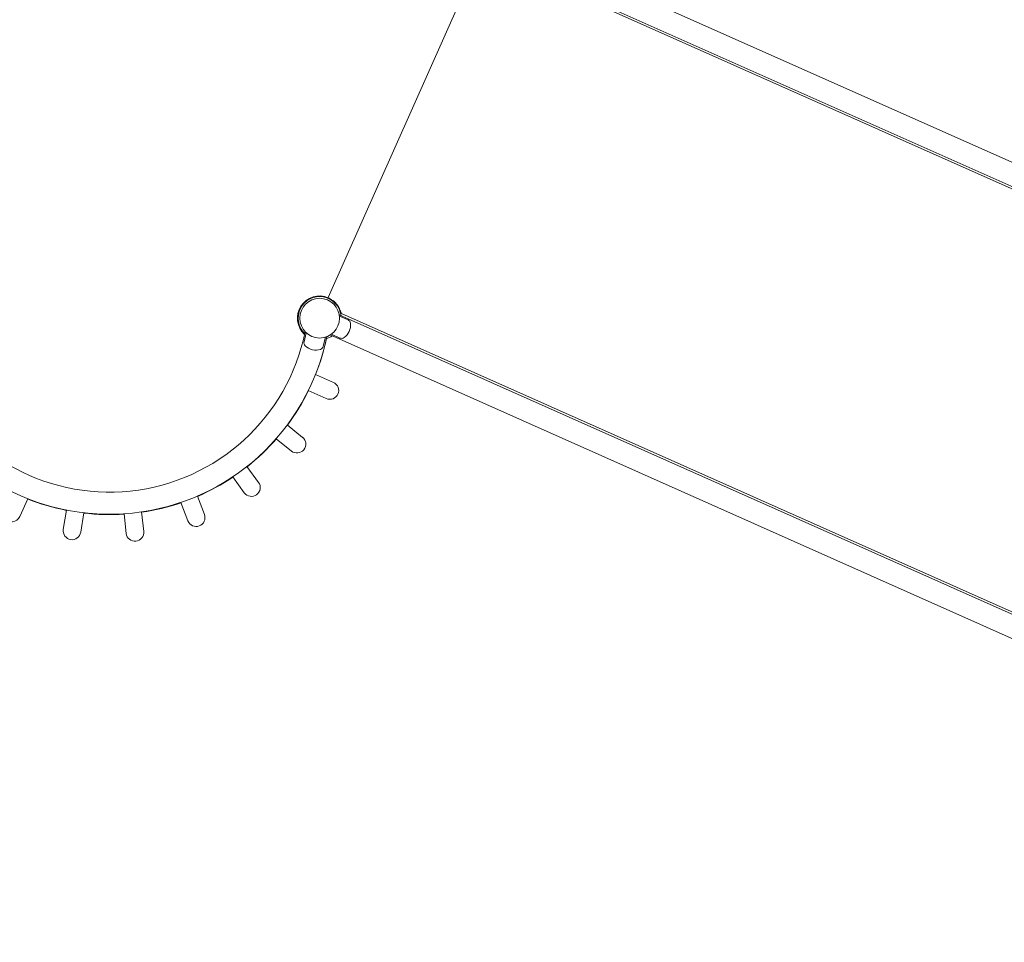
# Model space of a CAD drawing. Units: millimetres. Extents: x -928 to 27608, y -13346 to 16354.
# Drawn here: x 19337 to 21221, y 2354 to 4120 of the extents above; entities that cross this region are included whole.
import ezdxf

# ---------------------------------------------------------------- set-up
doc = ezdxf.new("R2010")
doc.units = ezdxf.units.MM
doc.header["$LTSCALE"] = 41
doc.layers.add('InterSystem-dimension', color=7, linetype='Continuous', lineweight=5)
doc.layers.add('InterSystem-drawing', color=7, linetype='Continuous', lineweight=13)
doc.styles.add('arial', font='arial.ttf')
doc.dimstyles.new('IS_1-50(mm)', dxfattribs={"dimtxt": 100, "dimasz": 100, "dimexe": 10, "dimexo": 50, "dimgap": 10, "dimtad": 1, "dimdec": 0, "dimrnd": 10, "dimzin": 0, "dimtxsty": 'arial', "dimcen": 100, "dimclrd": 256, "dimclre": 256, "dimclrt": 256, "dimadec": 1, "dimazin": 0, "dimtfac": 1, "dimtdec": 0, "dimtmove": 0, "dimatfit": 3, "dimfxl": 0, "dimtolj": 1, "dimtzin": 0, "dimlwd": -1, "dimlwe": -1, "dimarcsym": 0})

# ---------------------------------------------------------------- blocks, each defined once
blk = doc.blocks.new('*D10')
at = {"layer": 'Defpoints', "color": 0, "transparency": 16777216}
for p in [(14341, 10887.8), (26513.8, 10887.8), (17670.7, -4131.7)]:
    blk.add_point(p, dxfattribs=at)
at = {"layer": 'InterSystem-dimension', "transparency": 16777216}
for p, q in [((14391, 10887.8), (26523.8, 10887.8)), ((26513.8, -3931.7), (26513.8, 10687.8)), ((17720.7, -4131.7), (26523.8, -4131.7))]:
    blk.add_line(p, q, dxfattribs=at)
for points in [[(26480.5, 10687.8), (26547.1, 10687.8), (26513.8, 10887.8)], [(26480.5, -3931.7), (26547.1, -3931.7), (26513.8, -4131.7)]]:
    blk.add_solid(points, dxfattribs=at)
at = {"layer": 'InterSystem-dimension', "transparency": 16777216, "insert": (26401.7, 3378.1), "char_height": 200, "attachment_point": 5, "rotation": 90, "style": 'arial'}
blk.add_mtext('\\A1;15020', dxfattribs=at)
blk = doc.blocks.new('*D11')
at = {"layer": 'Defpoints', "color": 0, "transparency": 16777216}
for p in [(24121, 11577.5), (24121, 2678.1), (9506.1, 1197)]:
    blk.add_point(p, dxfattribs=at)
at = {"layer": 'InterSystem-dimension', "transparency": 16777216}
for p, q in [((9506.1, 1247), (9506.1, 11587.5)), ((9706.1, 11577.5), (23921, 11577.5)), ((24121, 2728.1), (24121, 11587.5))]:
    blk.add_line(p, q, dxfattribs=at)
for points in [[(9706.1, 11610.9), (9706.1, 11544.2), (9506.1, 11577.5)], [(23921, 11610.9), (23921, 11544.2), (24121, 11577.5)]]:
    blk.add_solid(points, dxfattribs=at)
at = {"layer": 'InterSystem-dimension', "transparency": 16777216, "insert": (16813.6, 11689.7), "char_height": 200, "attachment_point": 5, "style": 'arial'}
blk.add_mtext('\\A1;14610', dxfattribs=at)

msp = doc.modelspace()

# ---------------------------------------------------------------- linework, layer by layer
at = {"layer": 'InterSystem-drawing'}
for p, q in [((22039.1, 3488.9), (20269.7, 4276.7)), ((20214, 4231.7), (19927.3, 3587.7)), ((22021.8, 3450.1), (20252.5, 4237.9)), ((22018.8, 3447.3), (20253.4, 4233.3)), ((19927.2, 3587.7), (19927, 3587.2)), ((19928, 3586.8), (19927.7, 3586.1)), ((19869.9, 3544.1), (19868.6, 3544)), ((21717.8, 2767.2), (19948.4, 3555)), ((19948.8, 3552.3), (19965.2, 3545)), ((19952.4, 3557.3), (21717.9, 2771.3)), ((19885.1, 3520.5), (19881, 3503)), ((19921.9, 3512), (19917.9, 3494.5)), ((21700.5, 2728.4), (19931.2, 3516.2)), ((19933.4, 3517.7), (19949.8, 3510.4)), ((19937.3, 3425.4), (19902.9, 3440.7)), ((19889.2, 3409.9), (19923.6, 3394.6)), ((19878.2, 3320.3), (19849, 3344)), ((19827.8, 3317.7), (19857, 3294.1)), ((19793.9, 3234.1), (19771.8, 3264.5)), ((19744.6, 3244.6), (19766.7, 3214.2)), ((19690.2, 3172.6), (19676.8, 3207.7)), ((19336.8, 3168.5), (19352.1, 3202.9)), ((19645.3, 3195.6), (19658.8, 3160.5)), ((19426.2, 3181), (19420.3, 3143.9)), ((19453.6, 3138.6), (19459.5, 3175.8)), ((19536.7, 3173.9), (19540.7, 3136.5)), ((19574.2, 3140), (19570.2, 3177.5))]:
    msp.add_line(p, q, dxfattribs=at)
msp.add_circle((19910.9, 3548.4), 38, dxfattribs=at)
for centre, radius, start, end in [((19910.9, 3548.4), 42.5, 67.3483, 227.0872), ((19910.9, 3548.4), 41.2, 6.9266, 226.0401), ((19911.4, 3548.2), 42, 12.5296, 65.551), ((19961.9, 3537.7), 8, 6.7769, 66), ((19940.8, 3535.1), 29.3, 305.2231, 6.7769), ((19508.6, 3597.2), 424.2, 203.4643, 348.5357), ((19508.6, 3597.2), 381.8, 203.2721, 348.7279), ((19508.7, 3596.6), 424.2, 338.4203, 348.1201), ((19910.9, 3548.4), 41.3, 287.9063, 305.0734), ((19953.1, 3517.7), 8, 246, 305.2231), ((19888.8, 3501.2), 8, 167, 226.2231), ((19903.6, 3516.6), 29.3, 226.2231, 287.7769), ((19910.1, 3496.3), 8, 287.7769, 347), ((19930.4, 3410), 16.9, 246, 66), ((19508.7, 3596.6), 424.2, 323.4079, 333.8673), ((19508.7, 3596.6), 424.2, 308.3916, 318.8549), ((19867.6, 3307.2), 16.9, 231, 51), ((19508.7, 3596.6), 424.2, 293.3727, 303.8386), ((19780.3, 3224.1), 16.9, 216, 36), ((19508.7, 3596.6), 424.2, 248.3132, 258.7791), ((19508.7, 3596.6), 424.2, 278.3524, 288.8197), ((19321.4, 3175.4), 16.9, 156, 336), ((19508.7, 3596.6), 424.2, 263.3321, 273.7994), ((19674.5, 3166.5), 16.9, 201, 21), ((19437, 3141.3), 16.9, 171, 351), ((19557.4, 3138.3), 16.9, 186, 6)]:
    msp.add_arc(centre, radius, start, end, dxfattribs=at)
msp.add_open_spline([(19927, 3587.2), (19927, 3587.2), (19927.1, 3587.2), (19927.3, 3587.1), (19927.6, 3587), (19928, 3586.8), (19928.4, 3586.6), (19928.7, 3586.5), (19928.8, 3586.5), (19928.8, 3586.4)], degree=3, knots=[0.904611, 0.904611, 0.904611, 0.904611, 1.0176453, 1.0176453, 1.1306795, 1.1306795, 1.2436873, 1.2436873, 1.2573403, 1.2573403, 1.2573403, 1.2573403], dxfattribs=at)

# ---------------------------------------------------------------- dimensions: what is measured, and where the dimension line sits
at = {"layer": 'InterSystem-dimension'}
dim = msp.add_linear_dim(base=(24121, 11577.5), p1=(9506.1, 1197), p2=(24121, 2678.1), dimstyle='IS_1-50(mm)', override={"dimtxt": 200, "dimasz": 200}, dxfattribs=at)
dim.commit()
dim.dimension.update_dxf_attribs({"geometry": '*D11', "text_midpoint": (16813.6, 11689.7)})
dim = msp.add_linear_dim(base=(26513.8145, 10887.7552), p1=(17670.7455, -4131.6537), p2=(14340.9769, 10887.7552), angle=90, dimstyle='IS_1-50(mm)', override={"dimtxt": 200, "dimasz": 200}, dxfattribs=at)
dim.commit()
dim.dimension.update_dxf_attribs({"geometry": '*D10', "text_midpoint": (26401.6999, 3378.0508)})

doc.saveas('drawing.dxf')
